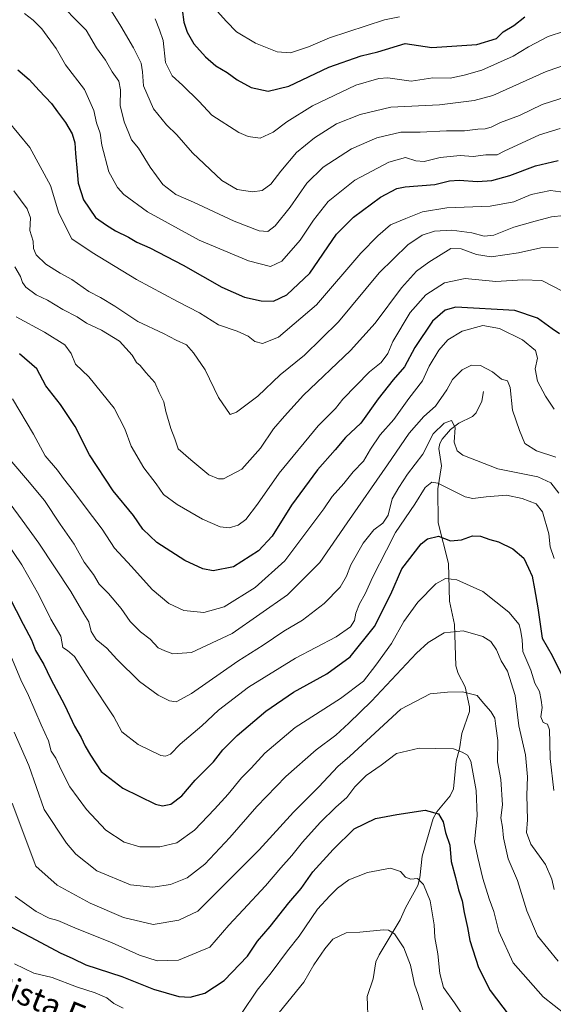
# Model space of a CAD drawing. Units: metres. Extents: x 627701 to 631151, y 4741183 to 4743560.
# Drawn here: x 628899 to 629085, y 4742719 to 4743063 of the extents above; entities that cross this region are included whole.
import ezdxf
from ezdxf.enums import TextEntityAlignment as Align

# ---------------------------------------------------------------- set-up
doc = ezdxf.new("R2010")
doc.units = ezdxf.units.M
doc.header["$MEASUREMENT"] = 0
for name, color, linetype, lineweight in [('Corriente natural lineal', 142, 'Continuous', 13), ('Curva de nivel maestra', 30, 'Continuous', 30), ('Curva de nivel normal', 30, 'Continuous', 0), ('Texto cartográfico', 7, 'Continuous', 0)]:
    doc.layers.add(name, color=color, linetype=linetype, lineweight=lineweight)
doc.styles.add('Style-Arial', font='txt')

msp = doc.modelspace()

# ---------------------------------------------------------------- linework, layer by layer
at = {"layer": 'Corriente natural lineal', "color": 142, "linetype": 'Continuous', "lineweight": 13}
msp.add_polyline3d([(629061, 4742933, 688.4401), (629060.4044, 4742929.5398, 687.9344), (629058.4572, 4742925.487, 687.176), (629057.2322, 4742924.25, 686.8022), (629052.4139, 4742921.9238, 685.5797), (629049.5636, 4742919.6571, 685.2526), (629046.5734, 4742916.274, 684.435), (629045.8022, 4742914.768, 684.4537), (629045.4833, 4742913.0386, 684.2244), (629046.3753, 4742907.0463, 682.6199), (629045.0656, 4742898.9762, 680.0727), (629045.2216, 4742887.1057, 676.8288), (629048.7495, 4742872.8967, 672.5994), (629049.2056, 4742859.7518, 668.2604), (629050.8487, 4742851.6036, 665.9428), (629051.313, 4742837.1184, 662.4068), (629052.1418, 4742834.5107, 661.6356), (629054.584, 4742829.788, 660.672), (629056.1952, 4742822.8685, 659.073), (629056.1438, 4742821.1777, 658.6066), (629053.413, 4742813.5276, 656.5463), (629052.6081, 4742808.1763, 655.3296), (629051.4459, 4742803.8207, 654.3646), (629050.5027, 4742794.2065, 652.8819), (629049.3427, 4742791.8011, 652.5384), (629044.6882, 4742786.1864, 651.0955), (629043.4624, 4742783.8085, 650.2068), (629039.6331, 4742770.7378, 647.1348), (629038.7534, 4742763.1021, 645.6234), (629038.0487, 4742760.4512, 645.0012), (629033.7277, 4742752.6985, 642.7014), (629031.9118, 4742748.5076, 641.6688), (629024.5447, 4742736.2361, 638.6172), (629023.4583, 4742733.7945, 638.0813), (629022.4214, 4742727.8867, 637.1606), (629020.3678, 4742721.7157, 636.1987), (629020.7764, 4742712.079, 635.035)], dxfattribs=at)
at = {"layer": 'Curva de nivel maestra', "color": 30, "linetype": 'Continuous', "lineweight": 30, "flags": 128}
for points, elevation in [([(628955.72, 4743066.3301), (628956.34, 4743061.9101), (628957.47, 4743058.4001), (628959.8, 4743054.4101), (628963.87, 4743049.8201), (628967.47, 4743046.6601), (628971.38, 4743044.3001), (628974.91, 4743041.7801), (628979.85, 4743039.1601), (628985.82, 4743037.7801), (628993.01, 4743039.6201), (629006.97, 4743046.2501), (629018.25, 4743050.1801), (629024.15, 4743051.5401), (629033.61, 4743054.4701), (629042.93, 4743053.1001), (629058.72, 4743054.1701), (629065.61, 4743056.1901), (629067.94, 4743058.5301), (629071.61, 4743060.7901), (629075.45, 4743063.8101)], 750), ([(628898.3, 4743045.2301), (628902.26, 4743041.8601), (628905.66, 4743038.0701), (628910, 4743033.4901), (628912.09, 4743030.5901), (628914.91, 4743026.8801), (628917.24, 4743022.9401), (628918.22, 4743019.7501), (628918.36, 4743016.0401), (628919.04, 4743009.8201), (628919.38, 4743005.7201), (628921.27, 4742999.8801), (628925.39, 4742993.7001), (628929.3, 4742991.0201), (628932.38, 4742989.0101), (628936.98, 4742986.8801), (628939.82, 4742985.0801), (628944.43, 4742983.1301), (628956.08, 4742977.0401), (628969.6, 4742969.4101), (628977.53, 4742965.8401), (628983.29, 4742964.6301), (628987.62, 4742964.4801), (628992.34, 4742966.7301), (629000.28, 4742974.2301), (629009.62, 4742987.9101), (629015.6, 4742993.8601), (629025.02, 4743000.7901), (629030.8, 4743003.8001), (629033.6, 4743004.4501), (629044.02, 4743005.2301), (629049.14, 4743006.4601), (629052.58, 4743006.8001), (629058.94, 4743006.2901), (629063.94, 4743006.5801), (629070.28, 4743008.3601), (629079.17, 4743011.7601), (629087.18, 4743013.5801)], 725), ([(629087.62, 4742953.1401), (629085.02, 4742954.8301), (629079.88, 4742958.5701), (629071.95, 4742961.2101), (629051.32, 4742962.4001), (629047.62, 4742961.3401), (629043.22, 4742957.4601), (629037.06, 4742948.3501), (629033.38, 4742941.5701), (629029.42, 4742936.9801), (629024.21, 4742930.3401), (629018.12, 4742921.9201), (629012.79, 4742916.9201), (629009.18, 4742912.5901), (629003.07, 4742905.5901), (628993.94, 4742893.2601), (628987.15, 4742882.4401), (628982.36, 4742877.2601), (628973.69, 4742871.7201), (628966.56, 4742870.3201), (628962.96, 4742871.0001), (628956.6, 4742873.9501), (628946.84, 4742880.1601), (628941.9, 4742884.8901), (628938.66, 4742889.6301), (628931.6, 4742898.2201), (628923.36, 4742910.8301), (628918.34, 4742920.6701), (628913.2, 4742928.3901), (628908.04, 4742934.8801), (628904.85, 4742940.8601), (628898.82, 4742946.1101)], 700), ([(628892.76, 4742866.0601), (628900.07, 4742851.7001), (628902.98, 4742846.2301), (628904.46, 4742842.5401), (628907.32, 4742837.5601), (628909.71, 4742832.6801), (628914.7, 4742823.3301), (628918.09, 4742816.0601), (628920.44, 4742812.0801), (628921.77, 4742809.0801), (628923.67, 4742805.9801), (628927.36, 4742800.2901), (628934.92, 4742794.3901), (628946.35, 4742788.8801), (628948.8, 4742788.2601), (628951.73, 4742788.8201), (628955.63, 4742791.8001), (628960.3, 4742797.2401), (628966.62, 4742803.6501), (628969.95, 4742807.7701), (628974.95, 4742812.8201), (628984.95, 4742821.3301), (628994.62, 4742827.9801), (629006.32, 4742834.3901), (629014.42, 4742840.2601), (629022.96, 4742850.9301), (629028.62, 4742862.1801), (629032.52, 4742870.9801), (629039.28, 4742879.7701), (629041.5, 4742881.4501), (629045.28, 4742882.4201), (629049.55, 4742880.8001), (629053.37, 4742881.1301), (629057.22, 4742882.5701), (629059.94, 4742882.4801), (629063.28, 4742881.2801), (629066.28, 4742880.4201), (629071.28, 4742877.9601), (629075.14, 4742874.7701), (629076.82, 4742871.2601), (629078.04, 4742868.4401), (629078.83, 4742863.9801), (629080.02, 4742857.4401), (629081.59, 4742846.7801), (629085.04, 4742840.7701), (629089.12, 4742832.4501)], 675), ([(628891.67, 4742748.2601), (628904.5, 4742741.5101), (628913.04, 4742736.9101), (628917.44, 4742735.0001), (628922.08, 4742732.6901), (628934.65, 4742728.6101), (628945.69, 4742724.2501), (628954.58, 4742721.7201), (628958.53, 4742721.4501), (628963.66, 4742722.9001), (628970.35, 4742727.2901), (628978.53, 4742735.8201), (628982.05, 4742741.0201), (628986.44, 4742746.0701), (628992.95, 4742754.4001), (628997.28, 4742759.3901), (629001.39, 4742765.2701), (629008.48, 4742772.9601), (629015.8, 4742780.2301), (629023.29, 4742783.8701), (629030.7, 4742785.2201), (629040.6, 4742786.7001), (629045.29, 4742785.4601), (629046.98, 4742782.7201), (629047.76, 4742778.9401), (629049.22, 4742774.5601), (629049.77, 4742768.7701), (629051.31, 4742763.2301), (629052.27, 4742758.9601), (629053.53, 4742755.1101), (629054.33, 4742750.9901), (629055.5, 4742745.8301), (629056.22, 4742741.2601), (629059.34, 4742731.8101), (629063.39, 4742723.7601), (629070.03, 4742715.0401)], 650)]:
    msp.add_lwpolyline(points, dxfattribs=dict(at, elevation=elevation))
at = {"layer": 'Curva de nivel normal', "color": 30, "linetype": 'Continuous', "lineweight": 0, "flags": 128}
for points, elevation in [([(628911.07, 4743070.4401), (628922.18, 4743059.1001), (628925.7, 4743052.9001), (628928.94, 4743048.7001), (628931.27, 4743044.6001), (628933.52, 4743041.3501), (628934.1, 4743038.2801), (628934.02, 4743032.8501), (628935.43, 4743027.0701), (628937.11, 4743023.1901), (628937.97, 4743020.8601), (628940.45, 4743017.9001), (628944.48, 4743011.2401), (628948.92, 4743005.2901), (628953.44, 4743001.7001), (628959.71, 4742999.1001), (628973.89, 4742992.3801), (628982.62, 4742989.0701), (628985.62, 4742988.8001), (628988.23, 4742990.7701), (628993.4, 4742997.3601), (628999.23, 4743005.7401), (629004.95, 4743011.3101), (629014.95, 4743017.7001), (629023.81, 4743021.5601), (629032.09, 4743023.5201), (629038.9, 4743023.5301), (629048.07, 4743024.0301), (629054.36, 4743023.9501), (629059.07, 4743024.5101), (629061.61, 4743024.6601), (629063.7, 4743025.2901), (629066.96, 4743026.9201), (629073.67, 4743029.3001), (629081.6, 4743033.1801), (629090.63, 4743036.0401)], 735), ([(628965.79, 4743068.0701), (628971.2, 4743062.1501), (628974.64, 4743058.5901), (628981.3, 4743054.6001), (628988.87, 4743051.5701), (628993.58, 4743051.2101), (628997.11, 4743052.4001), (628999.91, 4743053.3201), (629007.15, 4743056.4001), (629026.42, 4743062.6901), (629031.71, 4743063.7801)], 755), ([(628900.63, 4743064.9101), (628903.66, 4743062.5701), (628906.59, 4743059.6301), (628911.6, 4743052.7201), (628914.96, 4743047.0701), (628921.62, 4743038.4301), (628924.86, 4743031.1201), (628925.81, 4743026.7901), (628927.06, 4743023.1601), (628927.67, 4743018.9901), (628930.06, 4743009.6801), (628933.1, 4743004.1601), (628935.28, 4743001.7601), (628943.59, 4742995.6601), (628961.59, 4742985.8401), (628978.86, 4742978.5901), (628986.59, 4742976.6201), (628990.53, 4742978.4601), (628996.94, 4742985.7801), (629001.6, 4742992.7901), (629006.75, 4742999.2401), (629016.08, 4743006.7701), (629027.94, 4743013.0701), (629033.82, 4743014.6801), (629037.33, 4743013.4401), (629040.26, 4743013.2801), (629045.86, 4743014.6101), (629052.87, 4743015.3101), (629057.4, 4743015.0101), (629061.89, 4743015.5401), (629065.82, 4743015.6501), (629068.28, 4743016.9101), (629080.64, 4743022.5601), (629087.83, 4743024.8201)], 730), ([(628930.37, 4743066.6601), (628934.22, 4743060.5801), (628938.74, 4743053.0101), (628941.38, 4743047.5901), (628941.87, 4743044.5401), (628942.15, 4743039.6901), (628945.69, 4743031.6401), (628950.17, 4743026.1101), (628953.86, 4743022.5601), (628959.29, 4743016.2401), (628969.62, 4743006.6501), (628974.92, 4743003.5401), (628980.33, 4743002.6201), (628983.71, 4743003.1401), (628986.71, 4743005.3201), (628990.14, 4743009.8501), (628995.62, 4743016.3801), (629001.99, 4743021.5801), (629009.62, 4743026.4001), (629017.88, 4743029.6501), (629028.62, 4743032.2801), (629045.61, 4743033.0601), (629057.81, 4743034.5201), (629064.28, 4743036.3201), (629082.94, 4743044.7501), (629092.14, 4743047.7801)], 740), ([(628946.21, 4743063.0801), (628947.79, 4743059.2701), (628949.05, 4743055.5501), (628949.89, 4743047.8001), (628952.19, 4743043.2101), (628955.77, 4743039.8701), (628961.62, 4743034.1801), (628966.12, 4743029.4501), (628975.52, 4743023.3901), (628978.81, 4743021.9801), (628982.93, 4743021.4401), (628987.53, 4743023.4901), (628992.29, 4743027.1701), (629001.29, 4743032.7501), (629016.37, 4743039.9401), (629024.44, 4743042.3001), (629027.63, 4743042.5001), (629035.7, 4743041.2901), (629043.28, 4743042.4901), (629049.41, 4743042.4101), (629054.32, 4743043.4401), (629060.48, 4743045.1201), (629071.43, 4743050.0901), (629076.81, 4743053.3101), (629083.61, 4743056.9101), (629089.35, 4743058.8101)], 745), ([(628894.81, 4743027.4801), (628902.45, 4743018.1601), (628909.68, 4743004.9101), (628912.56, 4742995.2601), (628917.13, 4742986.2601), (628924.26, 4742981.4401), (628939.75, 4742972.1001), (628954.06, 4742964.3201), (628961.73, 4742960.4501), (628968.39, 4742956.2001), (628974.98, 4742954.0001), (628978.83, 4742952.3001), (628981.08, 4742950.4501), (628983.84, 4742949.6601), (628989.33, 4742951.9701), (629002.66, 4742963.1601), (629018.15, 4742981.2401), (629024.16, 4742987.3601), (629028.52, 4742991.0901), (629033.86, 4742993.3201), (629039.72, 4742995.6601), (629048.27, 4742997.1301), (629063.36, 4742997.6101), (629071.61, 4742999.2101), (629077.76, 4743001.7201), (629084.52, 4743003.0801), (629091.42, 4743002.1801)], 720), ([(628896.91, 4743003.0401), (628901.56, 4742996.7101), (628902.7, 4742993.5901), (628902.46, 4742989.1901), (628903.58, 4742985.4801), (628903.7, 4742982.9001), (628904.62, 4742980.6401), (628908.05, 4742977.3801), (628913.08, 4742974.2801), (628917.15, 4742972.1001), (628923.1, 4742967.9201), (628927.16, 4742965.8301), (628932.19, 4742962.6901), (628940.19, 4742957.3901), (628949.14, 4742953.2301), (628953.61, 4742950.8601), (628957.2, 4742949.2101), (628959.66, 4742946.4401), (628963.71, 4742940.5201), (628968.43, 4742930.8301), (628972.45, 4742924.9201), (628974.7, 4742925.7001), (628982.12, 4742931.3701), (628989.99, 4742938.7401), (628998.44, 4742945.6901), (629010.32, 4742957.2901), (629024.62, 4742974.4101), (629034.61, 4742984.2201), (629039.61, 4742987.5101), (629043.94, 4742988.8901), (629049.94, 4742989.3401), (629056.94, 4742988.4001), (629061.28, 4742987.1601), (629064.61, 4742987.5901), (629071.61, 4742990.3801), (629079.16, 4742992.4201), (629084.78, 4742993.9901), (629089.11, 4742994.4101)], 715), ([(628897.21, 4742976.4901), (628899.21, 4742973.1301), (628899.84, 4742971.0501), (628901.1, 4742969.3701), (628904.72, 4742966.6701), (628908.57, 4742964.8501), (628914.02, 4742961.6401), (628919.04, 4742958.9801), (628922.25, 4742956.8301), (628927.52, 4742954.3901), (628933.74, 4742950.5401), (628938.21, 4742945.5801), (628939.71, 4742943.1201), (628941.04, 4742942.0001), (628942.97, 4742939.5901), (628946.1, 4742936.0501), (628947.68, 4742932.6401), (628949.35, 4742929.3101), (628950.04, 4742925.9901), (628951.77, 4742920.0601), (628953.13, 4742916.4201), (628954.35, 4742912.9801), (628958.78, 4742909.0601), (628965.08, 4742903.8201), (628968.41, 4742902.4001), (628970.12, 4742902.5001), (628976.6, 4742905.8201), (628983.12, 4742913.1701), (628987.62, 4742919.8701), (628991.49, 4742924.2901), (628998.09, 4742931.6301), (629014.55, 4742947.3001), (629023.18, 4742956.8201), (629032.34, 4742969.2001), (629037.61, 4742974.9801), (629041.94, 4742978.1401), (629049.61, 4742982.9101), (629053.27, 4742982.7301), (629058.55, 4742980.8001), (629063.76, 4742979.9301), (629073.31, 4742981.3701), (629081.14, 4742983.1501), (629087.12, 4742983.1801)], 710), ([(628897.64, 4742959.0201), (628907.6, 4742953.7001), (628914.66, 4742949.2801), (628916.91, 4742946.2001), (628918.42, 4742942.5401), (628923.06, 4742938.0201), (628931.89, 4742927.1801), (628935.61, 4742919.9001), (628937.91, 4742913.8701), (628942.34, 4742906.3001), (628946.6, 4742900.6901), (628949.22, 4742897.0101), (628953.9, 4742893.4601), (628962.8, 4742888.4201), (628969, 4742885.6701), (628972.12, 4742885.3601), (628975.33, 4742886.2601), (628977.98, 4742888.2401), (628982.05, 4742893.6101), (628989.64, 4742904.4301), (629003.29, 4742920.9501), (629009.3, 4742927.0301), (629011.81, 4742930.2501), (629021.14, 4742939.8201), (629025.29, 4742943.0901), (629027.58, 4742946.2201), (629029.34, 4742950.4101), (629035.42, 4742960.5801), (629040.86, 4742966.6601), (629047.46, 4742970.9401), (629054.69, 4742972.3801), (629065.3, 4742971.3401), (629074.84, 4742971.9901), (629081.48, 4742971.6601), (629088.9, 4742967.8801)], 705), ([(628896.35, 4742930.4201), (628903.79, 4742918.0801), (628907.8, 4742910.5401), (628912.1, 4742905.5101), (628914.23, 4742902.5401), (628917.76, 4742898.2001), (628922.53, 4742891.7001), (628927.7, 4742884.9001), (628932.03, 4742878.2701), (628937.96, 4742871.8001), (628945.23, 4742863.7601), (628951.03, 4742858.8601), (628956.23, 4742856.4501), (628963.23, 4742855.8001), (628970.37, 4742857.7001), (628981.22, 4742864.5301), (628991.55, 4742873.8401), (629000.34, 4742885.4701), (629005.22, 4742891.9701), (629008.1, 4742896.2401), (629012.16, 4742900.7801), (629015.5, 4742904.8701), (629019.15, 4742908.6401), (629021.52, 4742912.7601), (629024.96, 4742917.8501), (629029.69, 4742923.1601), (629034.95, 4742930.5201), (629039.7, 4742936.6901), (629042.08, 4742941.8401), (629045.39, 4742947.3901), (629048.6, 4742950.9601), (629053.54, 4742954.0101), (629060.81, 4742956.0201), (629066.6, 4742954.9801), (629074.62, 4742951.0001), (629079.22, 4742947.2401), (629079.89, 4742944.5901), (629079.07, 4742940.9101), (629079.91, 4742936.5401), (629082.66, 4742931.2901), (629085.79, 4742926.7701)], 695), ([(628896.11, 4742908.3801), (628901.69, 4742901.9801), (628907.55, 4742894.8401), (628913.03, 4742886.6501), (628917.95, 4742879.6501), (628921.42, 4742873.3801), (628924.71, 4742869.0401), (628926.64, 4742865.6801), (628929.93, 4742862.3701), (628934.34, 4742857.2001), (628937.5, 4742852.6001), (628941.18, 4742848.9901), (628944.51, 4742846.5101), (628947.3, 4742843.4001), (628949.62, 4742842.3901), (628952.41, 4742841.3001), (628958.99, 4742841.8101), (628973.16, 4742848.4501), (628992.53, 4742861.9001), (629003.83, 4742873.2701), (629013.37, 4742887.1401), (629027.54, 4742907.3001), (629035.1, 4742918.4301), (629040.14, 4742924.2501), (629044.21, 4742927.8101), (629048.24, 4742933.4901), (629050.19, 4742937.1401), (629053.61, 4742940.4801), (629056.89, 4742942.0901), (629060, 4742941.9901), (629064.22, 4742939.7901), (629067.32, 4742937.2901), (629069.4, 4742936.7101), (629070.35, 4742934.3301), (629071.14, 4742926.4001), (629073.57, 4742919.3301), (629075.51, 4742914.7701), (629079.55, 4742912.2001), (629086.34, 4742909.9901)], 690), ([(628895.56, 4742893.6701), (628899.76, 4742888.0001), (628905.6, 4742880.0401), (628916.75, 4742863.0501), (628921.3, 4742855.3201), (628923.06, 4742852.5601), (628923.88, 4742849.1801), (628925.68, 4742846.2901), (628929.37, 4742843.3401), (628932.82, 4742839.4501), (628940.77, 4742831.6601), (628947.26, 4742826.8801), (628951.3, 4742824.9101), (628953.63, 4742824.5401), (628959.02, 4742827.5401), (628975.21, 4742838.7701), (628984.02, 4742844.3901), (628991.22, 4742849.2801), (628997.72, 4742853.1401), (629005.33, 4742858.8901), (629010.94, 4742864.6601), (629013.18, 4742868.5101), (629014.7, 4742872.3901), (629018.99, 4742879.9701), (629022.76, 4742884.5901), (629025.8, 4742886.9201), (629027.74, 4742889.7801), (629029.11, 4742895.4101), (629031.47, 4742899.4301), (629034.43, 4742904.1101), (629039.81, 4742911.0401), (629043.48, 4742918.1501), (629047.28, 4742921.9001), (629049.9, 4742922.7801), (629051.18, 4742920.3601), (629050.82, 4742915.2601), (629051.87, 4742912.2001), (629053.76, 4742910.6801), (629066.1, 4742905.9001), (629080.02, 4742903.1101), (629084.55, 4742901.0501), (629087.39, 4742897.4101)], 685), ([(629085.76, 4742874.6001), (629084.36, 4742878.7601), (629083.93, 4742883.2001), (629081.61, 4742890.9201), (629079.4, 4742893.7201), (629074.61, 4742895.5901), (629069.13, 4742896.6901), (629061.96, 4742896.1601), (629057.33, 4742895.5801), (629054.61, 4742896.1601), (629045.09, 4742900.9801), (629043, 4742901.2901), (629040.61, 4742899.4801), (629037.03, 4742893.6001), (629030.27, 4742883.7401), (629027.11, 4742877.4901), (629022.36, 4742868.2001), (629019.62, 4742862.2601), (629017.7, 4742858.8401), (629016.36, 4742855.5801), (629015.93, 4742853.0101), (629014.5, 4742850.7801), (629009.48, 4742847.2301), (628995.29, 4742839.7801), (628978.9, 4742829.6801), (628968.43, 4742821.6201), (628962.58, 4742816.2001), (628955.01, 4742809.7701), (628951.64, 4742806.3201), (628949.9, 4742805.5701), (628948.3, 4742805.8701), (628940.3, 4742809.6501), (628934.64, 4742814.1401), (628931.78, 4742819.3501), (628923.36, 4742832.0901), (628918.06, 4742840.3601), (628915.62, 4742842.4901), (628914, 4742843.5801), (628913.26, 4742847.5501), (628909.83, 4742853.4301), (628905.65, 4742861.9601), (628899.64, 4742872.4501), (628894.11, 4742880.6501)], 680), ([(629085.67, 4742793.6301), (629084.3, 4742804.8301), (629084.27, 4742810.2301), (629084.14, 4742814.8001), (629083.45, 4742816.7701), (629081.93, 4742817.4101), (629081.08, 4742819.3001), (629081.59, 4742822.6001), (629081.19, 4742825.1501), (629080.58, 4742828.1501), (629078.98, 4742831.1501), (629077.57, 4742835.6001), (629074.8, 4742842.1501), (629074.61, 4742846.2101), (629074.11, 4742849.1001), (629073.5, 4742851.5401), (629069.94, 4742855.8401), (629060.77, 4742863.1501), (629051.73, 4742867.2001), (629047.7, 4742867.6701), (629044.36, 4742865.7701), (629038.13, 4742859.3801), (629033.23, 4742852.6201), (629028.92, 4742844.9301), (629023.42, 4742837.3901), (629019.11, 4742831.7801), (629011.08, 4742825.7601), (628995.24, 4742815.5701), (628984.61, 4742806.6001), (628979.78, 4742801.4301), (628976.4, 4742798.0601), (628971.82, 4742792.2801), (628966.96, 4742787.0801), (628959.98, 4742779.7301), (628953.83, 4742775.3801), (628947.94, 4742773.9001), (628940.96, 4742773.9801), (628935.42, 4742775.5601), (628929.05, 4742779.7901), (628922.3, 4742787.0001), (628916.39, 4742794.9401), (628913.43, 4742800.8101), (628911.52, 4742804.9101), (628909.9, 4742807.3201), (628909, 4742810.9301), (628906.38, 4742816.5601), (628902.03, 4742826.8001), (628899.35, 4742832.2901), (628894.89, 4742842.8401)], 670), ([(629085.69, 4742759.0201), (629084.96, 4742762.6601), (629082.68, 4742767.7801), (629077.53, 4742774.8601), (629076.04, 4742778.9401), (629076.47, 4742783.3701), (629076.24, 4742791.9501), (629076.4, 4742798.3301), (629075.76, 4742806.0801), (629073.41, 4742816.2301), (629072.09, 4742826.7401), (629069.42, 4742835.2401), (629067.24, 4742838.8801), (629065.57, 4742842.7001), (629063.66, 4742845.6801), (629060.78, 4742847.4401), (629053.99, 4742849.3501), (629047.28, 4742848.6801), (629041.67, 4742845.2701), (629037.61, 4742841.5901), (629021.94, 4742824.8101), (629013.93, 4742817.0801), (629009.38, 4742812.9301), (629002.53, 4742807.8601), (628991.92, 4742798.5001), (628981.77, 4742788.0601), (628972.42, 4742777.1601), (628963.59, 4742767.9201), (628957.43, 4742763.1501), (628951.61, 4742760.8201), (628945.47, 4742759.8101), (628937.64, 4742760.7201), (628925.89, 4742765.5401), (628918.56, 4742771.4101), (628915.3, 4742775.2801), (628907.51, 4742786.9401), (628902.08, 4742802.2901), (628896.94, 4742813.9801)], 665), ([(629087.14, 4742734.0101), (629079.94, 4742742.9001), (629076.18, 4742751.6001), (629072.95, 4742762.1801), (629069.7, 4742769.7701), (629068.69, 4742773.9801), (629068.02, 4742777.1401), (629067.67, 4742780.7901), (629067.11, 4742784.0701), (629067.63, 4742788.6201), (629067.12, 4742797.4501), (629065.95, 4742803.6101), (629066.05, 4742811.0401), (629065.4, 4742816.1201), (629065, 4742818.9001), (629063.55, 4742821.2601), (629061.05, 4742824.0601), (629058.8, 4742826.7601), (629053.75, 4742828.0301), (629048.5, 4742828.0001), (629042.42, 4742827.4001), (629032.11, 4742821.9901), (629020.12, 4742810.9401), (629014.33, 4742805.6101), (629010.1, 4742801.9401), (629003.46, 4742794.9401), (628994.67, 4742786.0201), (628982.64, 4742772.9301), (628961.19, 4742751.5001), (628954.51, 4742748.3401), (628945.51, 4742746.7901), (628935.25, 4742749.2301), (628923.55, 4742754.2401), (628912.01, 4742760.5001), (628904.58, 4742767.1601), (628896.24, 4742789.1701)], 660), ([(629093.38, 4742712.5101), (629081.86, 4742721.5401), (629071.47, 4742733.4801), (629066.38, 4742744.3801), (629064.64, 4742751.3801), (629063, 4742755.7901), (629060.78, 4742762.9401), (629059.08, 4742770.2101), (629057.88, 4742775.6801), (629058.8, 4742784.7301), (629058.53, 4742793.5901), (629057.31, 4742799.9801), (629056.65, 4742803.8501), (629055.48, 4742805.9301), (629053.61, 4742807.0301), (629050.61, 4742808.1801), (629044.26, 4742808.2501), (629038.52, 4742808.3801), (629030.6, 4742806.4801), (629025.29, 4742802.4801), (629019.98, 4742798.8801), (629016.07, 4742794.9501), (629013.32, 4742791.1401), (629009.39, 4742787.7801), (629003.95, 4742782.4801), (628997.82, 4742775.6101), (628994.09, 4742770.9401), (628990.17, 4742766.6101), (628984.84, 4742760.2701), (628976.98, 4742751.9401), (628972.02, 4742746.6101), (628965.41, 4742738.9501), (628954.46, 4742734.4201), (628946.95, 4742734.1401), (628940.79, 4742736.0701), (628930.96, 4742740.5301), (628918.96, 4742745.3401), (628912.27, 4742748.2401), (628909.2, 4742749.0701), (628904.71, 4742751.3601), (628897.35, 4742756.5801)], 655), ([(628976.42, 4742715.8001), (628981.93, 4742723.8601), (628986.78, 4742729.9501), (628992.55, 4742737.6201), (628996.58, 4742742.7801), (629002.96, 4742752.2201), (629007.33, 4742756.8401), (629009.96, 4742759.5201), (629013.99, 4742762.4001), (629020.45, 4742765.0301), (629028.5, 4742766.4901), (629032.04, 4742765.3701), (629033.74, 4742763.3201), (629035.68, 4742762.6801), (629037.93, 4742762.8501), (629040.08, 4742760.7401), (629042.44, 4742755.1001), (629043.74, 4742746.7001), (629044.08, 4742742.3401), (629045.13, 4742736.6301), (629045.76, 4742729.6601), (629047.1, 4742724.8201), (629050.94, 4742719.4601), (629056.18, 4742711.5201)], 645), ([(629039.82, 4742717.0801), (629038.21, 4742722.3301), (629036.89, 4742725.9501), (629035.58, 4742732.5901), (629033.2, 4742738.7201), (629029.92, 4742743.5301), (629027.85, 4742744.8701), (629026.09, 4742744.9601), (629017.84, 4742744.1601), (629013.09, 4742743.8801), (629008.39, 4742741.6801), (629005.63, 4742738.3201), (629001.73, 4742732.7301), (628998.18, 4742726.6701), (628989.63, 4742716.0701)], 640), ([(628897.06, 4742733.0301), (628903.8, 4742729.7901), (628910.27, 4742728.2601), (628918.78, 4742725.0801), (628925.34, 4742722.9701), (628929.34, 4742721.2401), (628931.84, 4742719.2201), (628935.13, 4742717.6201)], 645)]:
    msp.add_lwpolyline(points, dxfattribs=dict(at, elevation=elevation))

# ---------------------------------------------------------------- texts
at = {"layer": 'Texto cartográfico', "color": 7, "linetype": 'Continuous', "lineweight": 0, "style": 'Style-Arial'}
msp.add_text('Pista Forestal', height=8, rotation=338.031551, dxfattribs=at).set_placement((628921.6684, 4742714.1504), align=Align.MIDDLE_CENTER)

doc.saveas('drawing.dxf')
